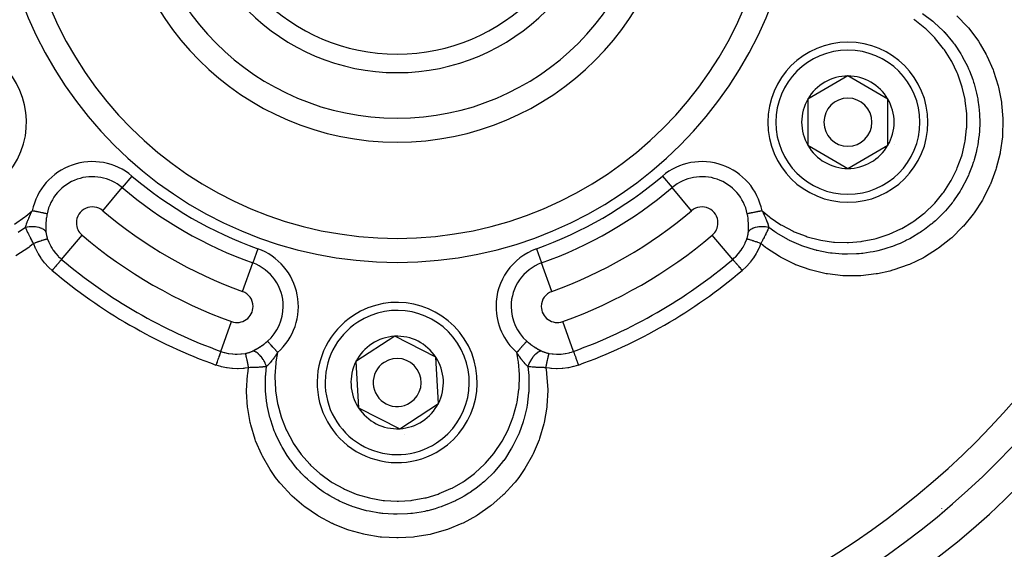
# Model space of a CAD drawing. Units: millimetres. Extents: x -312 to 522, y -345 to 345.
# Drawn here: x 418 to 480, y -10 to 23 of the extents above; entities that cross this region are included whole.
import ezdxf

# ---------------------------------------------------------------- set-up
doc = ezdxf.new("R2010")
doc.units = ezdxf.units.MM
doc.linetypes.add('DASHED', pattern=[9.652, 8.128, -1.524])
doc.layers.add('nevidi', color=4, linetype='DASHED')

msp = doc.modelspace()

# ---------------------------------------------------------------- linework, layer by layer
at = {"color": 2}
for p, q in [((469.882, 19.637), (467.382, 18.193)), ((472.382, 18.193), (469.882, 19.637)), ((467.382, 18.193), (467.382, 15.307)), ((472.382, 16.75), (472.382, 18.193)), ((472.382, 15.307), (472.382, 16.75)), ((467.382, 15.307), (469.882, 13.863)), ((469.882, 13.863), (472.382, 15.307)), ((441.58, 3.383), (439.162, 1.806)), ((444.155, 2.076), (441.58, 3.383)), ((444.31, -0.806), (444.155, 2.076)), ((439.162, 1.806), (439.318, -1.076)), ((439.318, -1.076), (441.892, -2.383)), ((443.101, -1.594), (444.31, -0.806)), ((441.892, -2.383), (443.101, -1.594)), ((435.539, -3.836), (435.537, -3.836)), ((435.539, -3.836), (435.537, -3.836))]:
    msp.add_line(p, q, dxfattribs=at)
for centre, radius, start, end in [((441.736, 33), 55, 180, 0), ((441.736, 33), 53, 180, 0), ((441.736, 33), 23.5, 180, 0), ((441.736, 33), 17.5, 180, 360), ((441.736, 33), 13.155, 180, 0), ((441.736, 33), 12, 180, 360), ((441.736, 33), 80, 187.72979, 352.27021), ((469.882, 16.75), 5, 0, 180), ((413.59, 16.75), 5, 248.56461, 68.38979), ((469.882, 16.75), 2.887, 90, 150), ((469.882, 16.75), 2.887, 30, 90), ((469.882, 16.75), 2.887, 150, 210), ((469.882, 16.75), 1.5, 0, 180), ((469.882, 16.75), 2.887, 0, 30), ((469.882, 16.75), 2.775, 25.60284, 25.68635), ((469.882, 16.75), 5, 180, 360), ((469.882, 16.75), 1.5, 180, 0), ((469.882, 16.75), 2.887, 330, 0), ((469.882, 16.75), 3, 346.45776, 346.51656), ((469.882, 16.75), 2.887, 210, 270), ((469.882, 16.75), 2.887, 270, 330), ((469.882, 16.75), 3.25, 334.52135, 334.59877), ((441.736, 0.5), 5, 303.09296, 123.09296), ((441.736, 0.5), 5, 123.09296, 303.09296), ((441.736, 0.5), 2.887, 93.09296, 153.09296), ((441.736, 0.5), 2.887, 33.09296, 93.09296), ((441.736, 0.5), 1.5, 303.09296, 123.09296), ((441.736, 0.5), 2.775, 39.2769, 39.30182), ((441.736, 0.5), 2.887, 333.09296, 33.09296), ((441.736, 0.5), 2.887, 153.09296, 213.09296), ((441.736, 0.5), 1.5, 123.09296, 303.09296), ((441.736, 0.5), 2.887, 213.09296, 273.09296), ((441.736, 0.5), 2.887, 303.09296, 333.09296), ((441.736, 0.5), 2.887, 273.09296, 303.09296), ((441.736, 0.5), 3, 289.55072, 289.60952), ((441.736, 0.5), 3.25, 277.84784, 277.87186)]:
    msp.add_arc(centre, radius, start, end, dxfattribs=at)
at = {"layer": 'nevidi', "color": 7, "linetype": 'Continuous'}
for p, q in [((425.171, 13.388), (424.563, 12.668)), ((458.301, 13.388), (458.909, 12.668)), ((423.346, 11.227), (424.563, 12.668)), ((460.126, 11.227), (458.909, 12.668)), ((420.779, 8.187), (422.056, 9.699)), ((462.693, 8.187), (461.416, 9.699)), ((476.427, 9.42), (476.426, 9.419)), ((433.034, 8.848), (432.714, 7.961)), ((450.438, 8.848), (450.758, 7.961)), ((432.075, 6.187), (432.714, 7.961)), ((451.397, 6.187), (450.758, 7.961)), ((430.726, 2.444), (431.397, 4.306)), ((452.746, 2.444), (452.075, 4.306)), ((475.736, -7.376), (475.736, -7.378)), ((475.736, -7.614), (475.736, -7.616)), ((474.76, -8.423), (474.76, -8.425)), ((473.629, -9.256), (473.63, -9.254))]:
    msp.add_line(p, q, dxfattribs=at)
for points in [[(476.691, 23.399), (477.357, 22.699), (477.409, 22.638), (477.99, 21.865), (478.034, 21.8), (478.148, 21.622), (478.52, 20.971), (478.556, 20.901), (478.949, 20.016), (478.977, 19.942), (479.267, 19.022), (479.286, 18.945), (479.471, 18.002), (479.482, 17.924), (479.561, 16.99), (479.562, 16.96), (479.564, 16.88), (479.537, 15.916), (479.53, 15.838), (479.399, 14.887), (479.383, 14.809), (479.147, 13.871), (479.123, 13.796), (478.786, 12.891), (478.775, 12.865), (478.755, 12.819), (478.324, 11.961), (478.284, 11.893), (477.759, 11.082), (477.712, 11.018), (477.102, 10.269), (477.049, 10.211), (476.366, 9.538), (476.365, 9.537), (476.306, 9.485), (475.548, 8.887), (475.483, 8.841), (474.665, 8.33), (474.595, 8.292), (473.73, 7.876), (473.657, 7.846), (472.747, 7.527), (472.671, 7.505), (472.496, 7.457), (471.728, 7.288), (471.65, 7.275), (470.696, 7.166), (470.617, 7.162), (469.654, 7.161), (469.575, 7.166), (468.613, 7.276), (468.535, 7.289), (467.6, 7.507), (467.524, 7.53), (466.627, 7.853), (466.618, 7.856), (466.545, 7.888), (465.678, 8.321), (465.61, 8.36), (464.81, 8.889), (464.746, 8.937), (464.443, 9.178)], [(474.539, 23.539), (475.181, 23.057), (475.183, 23.055), (475.244, 23.004), (475.275, 22.978), (475.839, 22.444), (475.869, 22.413), (475.925, 22.354), (475.932, 22.345), (476.424, 21.764), (476.484, 21.684), (476.516, 21.642), (476.532, 21.619), (476.928, 21.027), (477.008, 20.892), (477.012, 20.886), (477.049, 20.82), (477.345, 20.246), (477.418, 20.086), (477.437, 20.043), (477.469, 19.967), (477.677, 19.422), (477.735, 19.243), (477.767, 19.14), (477.791, 19.06), (477.916, 18.571), (477.957, 18.38), (477.989, 18.21), (478.003, 18.129), (478.062, 17.704), (478.083, 17.501), (478.101, 17.26), (478.105, 17.177), (478.115, 16.823), (478.114, 16.611), (478.101, 16.294), (478.096, 16.211), (478.074, 15.944), (478.049, 15.73), (477.99, 15.34), (477.975, 15.258), (477.94, 15.08), (477.892, 14.865), (477.769, 14.405), (477.745, 14.326), (477.714, 14.23), (477.643, 14.017), (477.438, 13.496), (477.405, 13.419), (477.401, 13.41), (477.307, 13.207), (477.007, 12.637), (477.004, 12.633), (476.966, 12.566), (476.889, 12.439), (476.525, 11.897), (476.478, 11.834), (476.429, 11.767), (476.389, 11.716), (475.971, 11.216), (475.856, 11.092), (475.82, 11.054), (475.799, 11.032), (475.351, 10.6), (475.187, 10.458), (475.158, 10.433), (475.093, 10.38), (474.665, 10.051), (474.488, 9.928), (474.387, 9.86), (474.318, 9.815), (473.923, 9.576), (473.742, 9.477), (473.551, 9.378), (473.476, 9.341), (473.138, 9.186), (472.954, 9.108), (472.672, 9), (472.595, 8.972), (472.312, 8.879), (472.126, 8.823), (471.755, 8.726), (471.675, 8.708), (471.453, 8.661), (471.274, 8.628), (470.809, 8.561), (470.726, 8.552), (470.58, 8.538), (470.41, 8.525), (469.859, 8.508), (469.777, 8.508), (469.693, 8.51), (469.532, 8.515), (468.911, 8.565), (468.83, 8.575), (468.801, 8.579), (468.656, 8.6), (467.973, 8.733), (467.926, 8.745), (467.894, 8.753), (467.799, 8.777), (467.072, 9.007), (467.067, 9.008), (466.996, 9.035), (466.958, 9.049), (466.236, 9.369), (466.21, 9.382), (466.149, 9.413), (466.139, 9.419), (465.452, 9.82), (465.396, 9.857), (465.388, 9.862)], [(464.524, 11.219), (464.98, 10.841), (465.039, 10.796), (465.696, 10.352), (465.761, 10.313), (466.468, 9.943), (466.536, 9.912), (467.275, 9.625), (467.347, 9.602), (468.113, 9.4), (468.187, 9.385), (468.977, 9.27), (469.052, 9.263), (469.844, 9.238), (469.919, 9.24), (470.709, 9.305), (470.783, 9.316), (471.567, 9.471), (471.64, 9.49), (472.395, 9.732), (472.465, 9.759), (473.187, 10.084), (473.254, 10.119), (473.94, 10.528), (474.002, 10.57), (474.632, 11.052), (474.689, 11.1), (475.26, 11.65), (475.311, 11.705), (475.82, 12.321), (475.865, 12.382), (476.296, 13.047), (476.333, 13.112), (476.687, 13.822), (476.716, 13.891), (476.988, 14.643), (477.009, 14.714), (477.192, 15.485), (477.205, 15.559), (477.299, 16.347), (477.304, 16.421), (477.307, 17.221), (477.303, 17.296), (477.216, 18.083), (477.204, 18.157), (477.028, 18.931), (477.007, 19.004), (476.742, 19.757), (476.713, 19.826), (476.368, 20.539), (476.331, 20.605), (475.906, 21.275), (475.863, 21.336), (475.362, 21.958), (475.311, 22.014), (474.748, 22.571), (474.692, 22.62), (474.068, 23.112), (474.006, 23.155)], [(417.842, 10.392), (418.493, 10.841), (418.552, 10.887), (418.948, 11.219)], [(418.528, 10.181), (418.535, 10.21), (418.552, 10.269), (418.553, 10.273), (418.556, 10.285), (418.562, 10.305), (418.587, 10.384), (418.588, 10.389), (418.594, 10.406), (418.594, 10.407), (418.628, 10.503), (418.632, 10.514), (418.632, 10.515), (418.638, 10.532), (418.669, 10.612), (418.675, 10.628), (418.676, 10.63), (418.682, 10.645), (418.689, 10.663), (418.724, 10.747), (418.732, 10.767), (418.737, 10.779), (418.746, 10.799), (418.778, 10.871), (418.797, 10.912), (418.8, 10.919), (418.809, 10.938), (418.838, 11), (418.868, 11.062), (418.871, 11.067), (418.878, 11.083), (418.905, 11.135), (418.943, 11.21), (418.948, 11.219)], [(419.872, 11.033), (419.858, 11.035), (419.845, 11.038), (419.842, 11.039), (419.804, 11.046), (419.803, 11.046), (419.799, 11.047), (419.752, 11.057), (419.748, 11.058), (419.737, 11.06), (419.694, 11.068), (419.689, 11.069), (419.656, 11.076), (419.629, 11.081), (419.624, 11.083), (419.564, 11.095), (419.558, 11.096), (419.552, 11.097), (419.481, 11.111), (419.474, 11.113), (419.462, 11.115), (419.399, 11.128), (419.392, 11.129), (419.351, 11.137), (419.313, 11.145), (419.306, 11.147), (419.234, 11.161), (419.223, 11.163), (419.216, 11.165), (419.131, 11.182), (419.123, 11.183), (419.112, 11.186), (419.037, 11.201), (419.029, 11.202), (418.988, 11.211), (418.948, 11.219)], [(464.524, 11.219), (464.503, 11.214), (464.451, 11.204), (464.443, 11.202), (464.378, 11.189), (464.357, 11.185), (464.349, 11.183), (464.264, 11.166), (464.256, 11.165), (464.256, 11.164), (464.174, 11.148), (464.167, 11.147), (464.138, 11.141), (464.087, 11.131), (464.08, 11.129), (464.026, 11.118), (464.005, 11.114), (463.998, 11.113), (463.927, 11.098), (463.923, 11.097), (463.92, 11.097), (463.854, 11.084), (463.848, 11.083), (463.829, 11.079), (463.788, 11.07), (463.783, 11.069), (463.747, 11.062), (463.729, 11.059), (463.725, 11.058), (463.678, 11.048), (463.677, 11.048), (463.674, 11.047), (463.634, 11.039), (463.63, 11.039), (463.621, 11.037), (463.6, 11.033)], [(464.524, 11.219), (464.55, 11.17), (464.584, 11.103), (464.594, 11.082), (464.601, 11.067), (464.648, 10.972), (464.654, 10.958), (464.664, 10.937), (464.676, 10.912), (464.719, 10.816), (464.727, 10.797), (464.728, 10.794), (464.74, 10.767), (464.777, 10.679), (464.784, 10.66), (464.795, 10.633), (464.796, 10.63), (464.804, 10.612), (464.829, 10.546), (464.835, 10.528), (464.845, 10.502), (464.85, 10.487), (464.874, 10.42), (464.879, 10.403), (464.886, 10.383), (464.895, 10.355), (464.911, 10.3), (464.916, 10.284), (464.919, 10.273), (464.929, 10.236), (464.943, 10.187), (464.944, 10.181)], [(419.8, 10.463), (419.8, 10.459), (419.794, 10.337), (419.794, 10.334), (419.794, 10.314), (419.792, 10.191), (419.793, 10.171), (419.795, 10.052), (419.796, 10.033), (419.8, 9.954), (419.803, 9.918), (419.803, 9.91)], [(419.872, 11.033), (419.857, 10.952), (419.851, 10.919), (419.848, 10.898), (419.829, 10.772), (419.826, 10.751), (419.812, 10.625), (419.81, 10.605), (419.809, 10.583), (419.801, 10.479), (419.8, 10.463)], [(463.672, 10.463), (463.664, 10.582), (463.664, 10.583), (463.662, 10.603), (463.649, 10.73), (463.646, 10.75), (463.628, 10.877), (463.625, 10.898), (463.615, 10.952), (463.602, 11.025), (463.6, 11.033)], [(463.669, 9.91), (463.672, 9.954), (463.675, 10.012), (463.676, 10.031), (463.679, 10.149), (463.679, 10.168), (463.679, 10.29), (463.678, 10.31), (463.678, 10.337), (463.674, 10.435), (463.673, 10.455), (463.672, 10.463)], [(418.528, 10.181), (418.078, 9.858)], [(419.803, 9.91), (419.772, 9.952), (419.767, 9.959), (419.763, 9.963), (419.718, 10.006), (419.711, 10.012), (419.706, 10.016), (419.65, 10.055), (419.641, 10.061), (419.635, 10.064), (419.569, 10.099), (419.559, 10.104), (419.552, 10.107), (419.477, 10.138), (419.465, 10.142), (419.457, 10.144), (419.374, 10.169), (419.362, 10.173), (419.353, 10.175), (419.264, 10.194), (419.25, 10.196), (419.241, 10.198), (419.146, 10.211), (419.132, 10.213), (419.122, 10.214), (419.023, 10.221), (419.009, 10.221), (418.999, 10.222), (418.898, 10.222), (418.883, 10.222), (418.873, 10.222), (418.772, 10.216), (418.757, 10.215), (418.747, 10.214), (418.647, 10.202), (418.633, 10.2), (418.623, 10.198), (418.528, 10.181)], [(419.029, 9.178), (419.003, 9.225), (418.987, 9.254), (418.98, 9.268), (418.951, 9.319), (418.932, 9.354), (418.925, 9.368), (418.917, 9.383), (418.879, 9.453), (418.872, 9.467), (418.87, 9.472), (418.833, 9.541), (418.828, 9.551), (418.821, 9.564), (418.791, 9.622), (418.779, 9.647), (418.772, 9.66), (418.754, 9.697), (418.732, 9.741), (418.725, 9.754), (418.717, 9.771), (418.687, 9.833), (418.68, 9.846), (418.678, 9.851), (418.648, 9.915), (418.644, 9.924), (418.638, 9.936), (418.608, 10.001), (418.603, 10.011), (418.597, 10.023), (418.583, 10.055), (418.565, 10.096), (418.56, 10.108), (418.543, 10.146), (418.529, 10.179), (418.528, 10.181)], [(419.803, 9.91), (419.806, 9.88), (419.806, 9.874), (419.81, 9.839), (419.811, 9.834), (419.816, 9.798), (419.816, 9.792), (419.82, 9.768), (419.822, 9.756), (419.823, 9.75), (419.83, 9.714), (419.832, 9.708), (419.839, 9.671), (419.841, 9.665), (419.85, 9.628), (419.851, 9.622), (419.861, 9.585), (419.863, 9.579), (419.865, 9.573), (419.874, 9.542), (419.875, 9.536), (419.887, 9.499), (419.889, 9.493), (419.902, 9.455), (419.902, 9.455)], [(463.57, 9.455), (463.581, 9.487), (463.583, 9.493), (463.595, 9.531), (463.597, 9.537), (463.607, 9.572), (463.608, 9.574), (463.61, 9.58), (463.62, 9.618), (463.621, 9.624), (463.63, 9.661), (463.632, 9.667), (463.64, 9.703), (463.641, 9.709), (463.648, 9.745), (463.649, 9.751), (463.652, 9.768), (463.655, 9.787), (463.656, 9.793), (463.661, 9.828), (463.661, 9.834), (463.665, 9.869), (463.666, 9.874), (463.669, 9.909), (463.669, 9.91)], [(464.944, 10.181), (464.854, 10.197), (464.839, 10.2), (464.829, 10.201), (464.73, 10.213), (464.715, 10.215), (464.704, 10.216), (464.604, 10.221), (464.589, 10.222), (464.578, 10.222), (464.478, 10.222), (464.463, 10.221), (464.453, 10.221), (464.355, 10.214), (464.341, 10.213), (464.33, 10.212), (464.236, 10.199), (464.222, 10.196), (464.212, 10.195), (464.123, 10.176), (464.11, 10.173), (464.101, 10.17), (464.019, 10.146), (464.007, 10.142), (463.998, 10.139), (463.924, 10.109), (463.913, 10.104), (463.906, 10.101), (463.84, 10.066), (463.831, 10.061), (463.824, 10.057), (463.769, 10.018), (463.761, 10.012), (463.756, 10.008), (463.711, 9.965), (463.705, 9.959), (463.701, 9.954), (463.669, 9.91)], [(464.944, 10.181), (464.918, 10.12), (464.913, 10.108), (464.91, 10.103), (464.889, 10.055), (464.88, 10.036), (464.875, 10.024), (464.851, 9.972), (464.841, 9.949), (464.835, 9.937), (464.825, 9.915), (464.799, 9.861), (464.793, 9.848), (464.787, 9.836), (464.755, 9.771), (464.755, 9.77), (464.748, 9.757), (464.718, 9.696), (464.708, 9.677), (464.702, 9.663), (464.681, 9.622), (464.66, 9.581), (464.653, 9.567), (464.645, 9.553), (464.609, 9.483), (464.602, 9.472), (464.601, 9.469), (464.568, 9.407), (464.556, 9.384), (464.548, 9.37), (464.521, 9.319), (464.501, 9.283), (464.493, 9.268), (464.488, 9.26), (464.444, 9.181), (464.443, 9.178)], [(465.388, 9.862), (465.33, 9.901), (464.944, 10.181)], [(419.902, 9.455), (419.884, 9.451), (419.881, 9.451), (419.881, 9.451), (419.879, 9.45), (419.853, 9.445), (419.849, 9.443), (419.843, 9.442), (419.84, 9.441), (419.813, 9.434), (419.807, 9.432), (419.79, 9.428), (419.787, 9.427), (419.763, 9.42), (419.756, 9.418), (419.726, 9.409), (419.721, 9.408), (419.704, 9.403), (419.697, 9.4), (419.649, 9.386), (419.644, 9.384), (419.638, 9.382), (419.629, 9.379), (419.564, 9.359), (419.562, 9.358), (419.557, 9.356), (419.554, 9.356), (419.483, 9.333), (419.473, 9.329), (419.467, 9.327), (419.46, 9.325), (419.397, 9.304), (419.386, 9.301), (419.363, 9.293), (419.356, 9.291), (419.306, 9.274), (419.295, 9.27), (419.253, 9.256), (419.246, 9.253), (419.212, 9.242), (419.2, 9.238), (419.14, 9.217), (419.132, 9.214), (419.114, 9.208), (419.103, 9.204), (419.029, 9.178)], [(419.902, 9.455), (419.981, 9.255), (419.994, 9.226), (420.002, 9.21), (420.099, 9.018), (420.114, 8.99), (420.187, 8.868), (420.238, 8.789), (420.256, 8.764), (420.397, 8.575), (420.415, 8.554), (420.418, 8.551), (420.575, 8.377), (420.597, 8.355), (420.682, 8.273), (420.768, 8.196), (420.779, 8.187)], [(462.693, 8.187), (462.79, 8.273), (462.853, 8.333), (462.875, 8.355), (463.033, 8.525), (463.053, 8.549), (463.057, 8.554), (463.195, 8.733), (463.213, 8.759), (463.286, 8.868), (463.339, 8.957), (463.355, 8.984), (463.463, 9.194), (463.47, 9.21), (463.476, 9.223), (463.565, 9.441), (463.57, 9.455)], [(464.443, 9.178), (464.358, 9.208), (464.348, 9.212), (464.346, 9.212), (464.34, 9.214), (464.261, 9.242), (464.249, 9.245), (464.233, 9.251), (464.226, 9.253), (464.166, 9.274), (464.155, 9.277), (464.123, 9.288), (464.116, 9.291), (464.075, 9.304), (464.065, 9.308), (464.019, 9.323), (464.012, 9.325), (463.989, 9.333), (463.979, 9.336), (463.922, 9.354), (463.915, 9.356), (463.908, 9.359), (463.899, 9.362), (463.835, 9.382), (463.833, 9.382), (463.828, 9.384), (463.826, 9.385), (463.768, 9.403), (463.76, 9.405), (463.756, 9.406), (463.751, 9.408), (463.709, 9.42), (463.703, 9.422), (463.689, 9.426), (463.686, 9.427), (463.659, 9.434), (463.654, 9.435), (463.636, 9.44), (463.633, 9.441), (463.619, 9.445), (463.615, 9.446), (463.595, 9.45), (463.593, 9.45), (463.588, 9.451), (463.585, 9.452), (463.57, 9.455)], [(419.029, 9.178), (418.79, 8.986), (418.726, 8.937), (417.927, 8.399)], [(420.193, 7.494), (419.981, 7.686), (419.951, 7.716), (419.741, 7.944), (419.713, 7.977), (419.523, 8.224), (419.498, 8.26), (419.331, 8.523), (419.31, 8.561), (419.168, 8.837), (419.151, 8.875), (419.036, 9.161), (419.029, 9.178)], [(464.443, 9.178), (464.336, 8.908), (464.319, 8.87), (464.178, 8.589), (464.158, 8.553), (463.993, 8.287), (463.97, 8.253), (463.784, 8.006), (463.757, 7.974), (463.551, 7.745), (463.521, 7.716), (463.294, 7.506), (463.279, 7.494)], [(420.779, 8.187), (420.779, 8.187), (420.765, 8.171), (420.763, 8.169), (420.761, 8.166), (420.739, 8.14), (420.737, 8.138), (420.734, 8.134), (420.705, 8.1), (420.702, 8.097), (420.697, 8.091), (420.661, 8.048), (420.658, 8.045), (420.652, 8.037), (420.61, 7.988), (420.607, 7.983), (420.598, 7.973), (420.551, 7.918), (420.548, 7.913), (420.537, 7.901), (420.486, 7.841), (420.482, 7.836), (420.47, 7.821), (420.416, 7.757), (420.411, 7.752), (420.397, 7.735), (420.341, 7.669), (420.336, 7.663), (420.32, 7.645), (420.263, 7.577), (420.258, 7.571), (420.241, 7.55), (420.193, 7.494)], [(462.693, 8.187), (462.697, 8.182), (462.706, 8.172), (462.707, 8.171), (462.718, 8.159), (462.731, 8.143), (462.733, 8.141), (462.747, 8.123), (462.765, 8.103), (462.767, 8.1), (462.787, 8.077), (462.807, 8.052), (462.811, 8.049), (462.834, 8.02), (462.858, 7.992), (462.862, 7.988), (462.89, 7.954), (462.917, 7.923), (462.921, 7.918), (462.953, 7.879), (462.981, 7.846), (462.986, 7.841), (463.022, 7.798), (463.052, 7.763), (463.056, 7.758), (463.096, 7.71), (463.126, 7.675), (463.131, 7.669), (463.174, 7.618), (463.204, 7.583), (463.209, 7.577), (463.254, 7.523), (463.279, 7.494)], [(432.706, 2.46), (432.749, 2.481), (432.798, 2.506), (432.814, 2.515), (432.918, 2.571), (432.935, 2.581), (433.04, 2.642), (433.057, 2.652), (433.084, 2.669), (433.163, 2.719), (433.18, 2.73), (433.285, 2.801), (433.302, 2.813), (433.397, 2.882), (433.405, 2.888), (433.422, 2.9), (433.512, 2.971), (433.523, 2.98), (433.539, 2.993), (433.638, 3.076), (433.644, 3.081)], [(434.267, 2.374), (434.24, 2.404), (434.217, 2.43), (434.212, 2.436), (434.156, 2.5), (434.154, 2.502), (434.149, 2.508), (434.092, 2.573), (434.086, 2.579), (434.074, 2.593), (434.031, 2.642), (434.026, 2.648), (433.995, 2.683), (433.972, 2.709), (433.967, 2.714), (433.921, 2.767), (433.916, 2.772), (433.912, 2.777), (433.864, 2.831), (433.86, 2.836), (433.852, 2.845), (433.815, 2.887), (433.811, 2.891), (433.789, 2.916), (433.771, 2.937), (433.767, 2.941), (433.735, 2.978), (433.731, 2.983), (433.728, 2.986), (433.696, 3.022), (433.693, 3.025), (433.689, 3.03), (433.666, 3.056), (433.664, 3.058), (433.653, 3.071), (433.644, 3.081)], [(449.828, 3.081), (449.819, 3.071), (449.81, 3.061), (449.808, 3.058), (449.783, 3.03), (449.782, 3.028), (449.779, 3.025), (449.748, 2.99), (449.745, 2.986), (449.737, 2.978), (449.709, 2.945), (449.705, 2.941), (449.683, 2.916), (449.665, 2.896), (449.661, 2.891), (449.621, 2.845), (449.617, 2.841), (449.613, 2.836), (449.565, 2.782), (449.56, 2.777), (449.552, 2.767), (449.51, 2.72), (449.505, 2.714), (449.477, 2.683), (449.452, 2.654), (449.446, 2.648), (449.398, 2.593), (449.391, 2.585), (449.386, 2.579), (449.329, 2.514), (449.324, 2.508), (449.316, 2.5), (449.266, 2.443), (449.26, 2.436), (449.232, 2.404), (449.205, 2.374)], [(449.828, 3.081), (449.917, 3.006), (449.933, 2.993), (450.033, 2.913), (450.05, 2.901), (450.075, 2.882), (450.152, 2.826), (450.169, 2.814), (450.19, 2.799), (450.273, 2.743), (450.29, 2.732), (450.388, 2.669), (450.395, 2.665), (450.412, 2.654), (450.518, 2.591), (450.535, 2.582), (450.64, 2.524), (450.657, 2.515), (450.723, 2.481), (450.76, 2.463), (450.766, 2.46)], [(432.262, 2.319), (432.296, 2.325), (432.302, 2.327), (432.34, 2.335), (432.347, 2.336), (432.385, 2.346), (432.386, 2.346), (432.391, 2.347), (432.428, 2.357), (432.434, 2.359), (432.471, 2.369), (432.477, 2.371), (432.512, 2.383), (432.518, 2.385), (432.553, 2.397), (432.558, 2.399), (432.592, 2.411), (432.598, 2.413), (432.631, 2.427), (432.633, 2.428), (432.636, 2.429), (432.668, 2.443), (432.674, 2.445), (432.705, 2.46), (432.706, 2.46)], [(433.578, 1.492), (433.547, 1.578), (433.542, 1.592), (433.538, 1.602), (433.499, 1.694), (433.493, 1.707), (433.488, 1.717), (433.443, 1.807), (433.436, 1.82), (433.431, 1.829), (433.381, 1.916), (433.373, 1.928), (433.367, 1.937), (433.312, 2.019), (433.304, 2.03), (433.298, 2.039), (433.239, 2.114), (433.231, 2.125), (433.224, 2.132), (433.163, 2.2), (433.154, 2.21), (433.148, 2.216), (433.085, 2.275), (433.076, 2.284), (433.069, 2.29), (433.006, 2.339), (432.996, 2.346), (432.99, 2.351), (432.927, 2.391), (432.918, 2.396), (432.911, 2.399), (432.85, 2.428), (432.84, 2.432), (432.834, 2.434), (432.775, 2.452), (432.766, 2.453), (432.76, 2.455), (432.706, 2.46)], [(450.766, 2.46), (450.714, 2.455), (450.706, 2.453), (450.7, 2.452), (450.641, 2.435), (450.632, 2.432), (450.625, 2.429), (450.564, 2.401), (450.555, 2.396), (450.548, 2.392), (450.485, 2.353), (450.476, 2.346), (450.469, 2.341), (450.406, 2.292), (450.396, 2.284), (450.39, 2.278), (450.327, 2.219), (450.318, 2.21), (450.311, 2.203), (450.25, 2.135), (450.241, 2.125), (450.235, 2.117), (450.177, 2.042), (450.168, 2.03), (450.162, 2.022), (450.107, 1.941), (450.099, 1.928), (450.094, 1.919), (450.043, 1.833), (450.036, 1.82), (450.031, 1.81), (449.986, 1.721), (449.979, 1.707), (449.975, 1.697), (449.935, 1.605), (449.93, 1.592), (449.926, 1.582), (449.894, 1.492)], [(450.766, 2.46), (450.793, 2.448), (450.799, 2.445), (450.831, 2.431), (450.836, 2.429), (450.869, 2.415), (450.875, 2.413), (450.898, 2.404), (450.909, 2.4), (450.915, 2.398), (450.949, 2.386), (450.955, 2.384), (450.991, 2.373), (450.997, 2.371), (451.033, 2.36), (451.039, 2.358), (451.076, 2.348), (451.082, 2.347), (451.086, 2.346), (451.12, 2.338), (451.126, 2.336), (451.164, 2.328), (451.17, 2.327), (451.209, 2.319), (451.21, 2.319)], [(430.726, 2.444), (430.726, 2.444), (430.72, 2.426), (430.719, 2.424), (430.717, 2.419), (430.707, 2.39), (430.706, 2.387), (430.703, 2.379), (430.689, 2.34), (430.687, 2.336), (430.684, 2.326), (430.666, 2.278), (430.665, 2.273), (430.66, 2.259), (430.64, 2.204), (430.638, 2.198), (430.631, 2.181), (430.609, 2.119), (430.607, 2.113), (430.599, 2.092), (430.575, 2.024), (430.573, 2.018), (430.564, 1.994), (430.538, 1.922), (430.536, 1.915), (430.526, 1.888), (430.499, 1.813), (430.496, 1.806), (430.485, 1.776), (430.458, 1.7), (430.455, 1.692), (430.444, 1.66), (430.418, 1.59)], [(430.726, 2.444), (430.849, 2.403), (430.932, 2.379), (430.962, 2.37), (431.188, 2.319), (431.219, 2.314), (431.227, 2.312), (431.449, 2.283), (431.48, 2.28), (431.614, 2.272), (431.714, 2.27), (431.746, 2.27), (431.982, 2.281), (432.003, 2.283), (432.013, 2.284), (432.246, 2.316), (432.262, 2.319)], [(432.459, 1.425), (432.443, 1.513), (432.44, 1.524), (432.44, 1.525), (432.439, 1.531), (432.423, 1.614), (432.421, 1.626), (432.417, 1.643), (432.416, 1.65), (432.404, 1.712), (432.401, 1.723), (432.394, 1.757), (432.393, 1.764), (432.385, 1.806), (432.382, 1.817), (432.372, 1.865), (432.371, 1.871), (432.366, 1.895), (432.364, 1.905), (432.351, 1.965), (432.35, 1.97), (432.348, 1.977), (432.346, 1.987), (432.332, 2.053), (432.331, 2.055), (432.33, 2.06), (432.33, 2.062), (432.316, 2.121), (432.314, 2.129), (432.313, 2.134), (432.312, 2.138), (432.302, 2.181), (432.3, 2.187), (432.297, 2.201), (432.296, 2.205), (432.289, 2.231), (432.288, 2.236), (432.282, 2.255), (432.282, 2.258), (432.278, 2.271), (432.277, 2.275), (432.271, 2.295), (432.27, 2.297), (432.269, 2.301), (432.268, 2.304), (432.262, 2.319)], [(434.267, 2.374), (434.237, 2.328), (434.196, 2.265), (434.184, 2.246), (434.175, 2.232), (434.115, 2.144), (434.106, 2.131), (434.093, 2.113), (434.077, 2.09), (434.016, 2.005), (434.003, 1.988), (434.001, 1.985), (433.984, 1.961), (433.926, 1.886), (433.913, 1.87), (433.895, 1.847), (433.894, 1.845), (433.881, 1.829), (433.837, 1.774), (433.825, 1.76), (433.807, 1.739), (433.796, 1.726), (433.75, 1.672), (433.738, 1.659), (433.724, 1.644), (433.704, 1.622), (433.665, 1.58), (433.653, 1.567), (433.646, 1.56), (433.619, 1.532), (433.582, 1.496), (433.578, 1.492)], [(434.267, 2.374), (434.167, 1.791), (434.158, 1.717), (434.102, 0.926), (434.101, 0.851), (434.134, 0.053), (434.141, -0.022), (434.262, -0.805), (434.278, -0.878), (434.486, -1.643), (434.51, -1.714), (434.806, -2.456), (434.837, -2.525), (435.212, -3.223), (435.251, -3.287), (435.702, -3.938), (435.749, -3.998), (436.275, -4.599), (436.328, -4.652), (436.915, -5.185), (436.973, -5.232), (437.616, -5.695), (437.68, -5.736), (438.377, -6.125), (438.445, -6.158), (439.176, -6.463), (439.247, -6.488), (440.009, -6.708), (440.082, -6.725), (440.87, -6.857), (440.945, -6.865), (441.736, -6.907), (441.811, -6.906), (442.603, -6.857), (442.678, -6.848), (443.464, -6.708), (443.537, -6.69), (444.296, -6.463), (444.366, -6.438), (445.095, -6.125), (445.162, -6.092), (445.857, -5.695), (445.919, -5.654), (446.558, -5.185), (446.616, -5.137), (447.198, -4.598), (447.25, -4.544), (447.771, -3.938), (447.816, -3.878), (448.261, -3.222), (448.299, -3.158), (448.667, -2.455), (448.698, -2.386), (448.986, -1.641), (449.01, -1.57), (449.21, -0.804), (449.225, -0.731), (449.339, 0.056), (449.345, 0.131), (449.37, 0.929), (449.368, 1.003), (449.305, 1.792), (449.295, 1.865), (449.205, 2.374)], [(449.894, 1.492), (449.873, 1.512), (449.83, 1.556), (449.826, 1.56), (449.818, 1.568), (449.804, 1.583), (449.748, 1.644), (449.745, 1.647), (449.733, 1.661), (449.731, 1.662), (449.665, 1.739), (449.658, 1.748), (449.657, 1.749), (449.646, 1.762), (449.591, 1.829), (449.58, 1.843), (449.579, 1.844), (449.57, 1.856), (449.557, 1.872), (449.502, 1.944), (449.489, 1.961), (449.481, 1.972), (449.468, 1.989), (449.421, 2.053), (449.395, 2.09), (449.391, 2.095), (449.379, 2.113), (449.339, 2.17), (449.301, 2.227), (449.298, 2.232), (449.288, 2.246), (449.256, 2.295), (449.21, 2.366), (449.205, 2.374)], [(451.21, 2.319), (451.204, 2.301), (451.203, 2.298), (451.203, 2.298), (451.202, 2.297), (451.194, 2.271), (451.193, 2.267), (451.191, 2.26), (451.19, 2.258), (451.183, 2.231), (451.182, 2.225), (451.177, 2.208), (451.176, 2.205), (451.17, 2.181), (451.169, 2.174), (451.161, 2.143), (451.16, 2.138), (451.156, 2.121), (451.154, 2.114), (451.143, 2.065), (451.142, 2.06), (451.141, 2.053), (451.139, 2.045), (451.124, 1.977), (451.124, 1.976), (451.122, 1.971), (451.122, 1.968), (451.106, 1.895), (451.104, 1.884), (451.103, 1.878), (451.101, 1.872), (451.088, 1.806), (451.085, 1.795), (451.081, 1.771), (451.079, 1.765), (451.069, 1.712), (451.066, 1.7), (451.058, 1.658), (451.056, 1.651), (451.049, 1.614), (451.047, 1.602), (451.035, 1.54), (451.033, 1.533), (451.03, 1.513), (451.027, 1.501), (451.013, 1.425)], [(451.21, 2.319), (451.424, 2.287), (451.455, 2.284), (451.47, 2.283), (451.688, 2.27), (451.719, 2.27), (451.858, 2.272), (451.955, 2.277), (451.986, 2.279), (452.22, 2.308), (452.245, 2.312), (452.251, 2.313), (452.48, 2.362), (452.51, 2.37), (452.623, 2.403), (452.733, 2.44), (452.746, 2.444)], [(452.746, 2.444), (452.748, 2.438), (452.753, 2.424), (452.754, 2.422), (452.759, 2.409), (452.767, 2.387), (452.768, 2.384), (452.774, 2.365), (452.785, 2.336), (452.786, 2.332), (452.795, 2.308), (452.807, 2.273), (452.809, 2.269), (452.82, 2.238), (452.834, 2.199), (452.836, 2.193), (452.849, 2.157), (452.865, 2.113), (452.867, 2.107), (452.883, 2.065), (452.899, 2.018), (452.902, 2.012), (452.919, 1.964), (452.936, 1.916), (452.939, 1.909), (452.958, 1.856), (452.976, 1.807), (452.978, 1.8), (452.998, 1.743), (453.016, 1.693), (453.019, 1.686), (453.04, 1.627), (453.054, 1.59)], [(432.459, 1.425), (432.213, 1.387), (432.17, 1.382), (432.129, 1.378), (431.815, 1.359), (431.774, 1.359), (431.462, 1.369), (431.42, 1.372), (431.114, 1.409), (431.073, 1.416), (430.772, 1.481), (430.732, 1.491), (430.436, 1.583), (430.418, 1.59)], [(451.013, 1.425), (451.06, 1.118), (451.07, 1.039), (451.137, 0.072), (451.137, -0.007), (451.088, -0.967), (451.079, -1.046), (450.916, -1.999), (450.898, -2.077), (450.625, -3.002), (450.598, -3.077), (450.222, -3.962), (450.187, -4.032), (449.709, -4.874), (449.666, -4.941), (449.328, -5.424), (449.098, -5.72), (449.048, -5.781), (448.399, -6.489), (448.342, -6.544), (447.613, -7.18), (447.55, -7.229), (446.759, -7.777), (446.691, -7.819), (445.847, -8.276), (445.778, -8.308), (445.775, -8.31), (444.879, -8.674), (444.803, -8.7), (443.869, -8.965), (443.792, -8.982), (442.839, -9.142), (442.76, -9.151), (441.802, -9.205), (441.736, -9.205), (441.723, -9.205), (440.761, -9.156), (440.682, -9.147), (439.727, -8.992), (439.65, -8.975), (438.726, -8.719), (438.651, -8.694), (437.757, -8.337), (437.694, -8.308), (437.685, -8.304), (436.83, -7.849), (436.763, -7.808), (435.971, -7.266), (435.908, -7.218), (435.179, -6.591), (435.122, -6.536), (434.463, -5.827), (434.412, -5.766), (434.144, -5.424), (433.841, -4.994), (433.798, -4.928), (433.317, -4.095), (433.282, -4.024), (432.896, -3.136), (432.868, -3.061), (432.59, -2.143), (432.572, -2.066), (432.556, -1.996), (432.402, -1.121), (432.402, -1.119), (432.392, -1.041), (432.335, -0.073), (432.335, 0.006), (432.393, 0.963), (432.402, 1.043), (432.459, 1.425)], [(433.578, 1.492), (433.512, 1.484), (433.499, 1.483), (433.494, 1.482), (433.442, 1.476), (433.421, 1.474), (433.408, 1.473), (433.351, 1.468), (433.326, 1.465), (433.313, 1.464), (433.288, 1.462), (433.228, 1.457), (433.214, 1.456), (433.201, 1.455), (433.128, 1.45), (433.128, 1.45), (433.113, 1.449), (433.046, 1.445), (433.024, 1.444), (433.009, 1.443), (432.963, 1.441), (432.916, 1.438), (432.901, 1.438), (432.885, 1.437), (432.806, 1.433), (432.793, 1.433), (432.791, 1.433), (432.72, 1.43), (432.693, 1.43), (432.677, 1.429), (432.62, 1.428), (432.579, 1.427), (432.562, 1.426), (432.553, 1.426), (432.462, 1.425), (432.459, 1.425)], [(449.894, 1.492), (449.948, 0.94), (449.953, 0.87), (449.953, 0.86), (449.957, 0.788), (449.953, -0.001), (449.951, -0.043), (449.948, -0.082), (449.944, -0.144), (449.847, -0.936), (449.847, -0.937), (449.833, -1.015), (449.826, -1.055), (449.645, -1.816), (449.634, -1.854), (449.61, -1.932), (449.605, -1.947), (449.348, -2.661), (449.311, -2.75), (449.289, -2.8), (449.278, -2.825), (448.964, -3.461), (448.886, -3.601), (448.884, -3.605), (448.844, -3.672), (448.493, -4.219), (448.39, -4.363), (448.365, -4.396), (448.315, -4.463), (447.947, -4.915), (447.823, -5.054), (447.749, -5.133), (447.691, -5.194), (447.333, -5.545), (447.187, -5.676), (447.053, -5.791), (446.99, -5.843), (446.65, -6.109), (446.484, -6.229), (446.287, -6.363), (446.217, -6.408), (445.917, -6.593), (445.734, -6.697), (445.45, -6.847), (445.376, -6.884), (445.139, -6.995), (444.941, -7.081), (444.569, -7.227), (444.491, -7.255), (444.317, -7.314), (444.105, -7.381), (443.649, -7.503), (443.568, -7.522), (443.464, -7.545), (443.243, -7.589), (442.696, -7.671), (442.614, -7.68), (442.597, -7.682), (442.374, -7.702), (441.736, -7.727), (441.725, -7.727), (441.653, -7.727), (441.501, -7.724), (440.85, -7.679), (440.777, -7.671), (440.695, -7.661), (440.626, -7.652), (439.982, -7.539), (439.823, -7.503), (439.766, -7.489), (439.743, -7.484), (439.14, -7.309), (438.935, -7.238), (438.904, -7.227), (438.824, -7.198), (438.323, -6.99), (438.128, -6.899), (438.022, -6.847), (437.948, -6.809), (437.54, -6.584), (437.363, -6.477), (437.186, -6.363), (437.117, -6.317), (436.81, -6.1), (436.651, -5.979), (436.419, -5.791), (436.357, -5.738), (436.132, -5.539), (435.992, -5.406), (435.724, -5.134), (435.668, -5.074), (435.514, -4.902), (435.396, -4.764), (435.108, -4.397), (435.059, -4.331), (434.971, -4.208), (434.875, -4.067), (434.587, -3.602), (434.547, -3.531), (434.504, -3.455), (434.429, -3.313), (434.162, -2.752), (434.131, -2.677), (434.118, -2.647), (434.064, -2.511), (433.839, -1.855), (433.825, -1.807), (433.816, -1.777), (433.789, -1.681), (433.625, -0.938), (433.624, -0.933), (433.612, -0.858), (433.605, -0.818), (433.521, -0.032), (433.519, -0.004), (433.516, 0.066), (433.515, 0.076), (433.52, 0.873), (433.523, 0.938), (433.524, 0.949)], [(433.524, 0.949), (433.529, 1.018), (433.578, 1.492)], [(451.013, 1.425), (450.959, 1.425), (450.926, 1.426), (450.91, 1.426), (450.852, 1.428), (450.812, 1.429), (450.796, 1.429), (450.779, 1.43), (450.7, 1.432), (450.684, 1.433), (450.679, 1.433), (450.601, 1.436), (450.59, 1.437), (450.575, 1.437), (450.509, 1.441), (450.482, 1.442), (450.467, 1.443), (450.426, 1.445), (450.377, 1.448), (450.362, 1.449), (450.344, 1.45), (450.274, 1.455), (450.26, 1.456), (450.255, 1.457), (450.184, 1.462), (450.174, 1.463), (450.161, 1.464), (450.09, 1.471), (450.078, 1.472), (450.065, 1.473), (450.03, 1.476), (449.986, 1.481), (449.973, 1.483), (449.932, 1.487), (449.896, 1.491), (449.894, 1.492)], [(453.054, 1.59), (452.777, 1.502), (452.741, 1.492), (452.435, 1.423), (452.396, 1.416), (452.083, 1.375), (452.044, 1.371), (451.729, 1.359), (451.689, 1.359), (451.376, 1.374), (451.338, 1.378), (451.259, 1.387), (451.03, 1.422), (451.013, 1.425)]]:
    msp.add_lwpolyline(points, dxfattribs=at)
for centre, radius, start, end in [((441.736, 33), 51.162, 180, 0), ((441.736, 33), 25, 180, 0), ((441.736, 33), 16, 180, 0), ((469.882, 16.75), 4.5, 0, 180), ((469.882, 16.75), 4.5, 180, 0), ((422.701, 10.463), 3.828, 49.81493, 168.61841), ((460.771, 10.463), 3.828, 11.38159, 130.18507), ((422.701, 10.463), 2.886, 49.81493, 168.61841), ((441.736, 33), 25.672, 229.81493, 250.18507), ((441.736, 33), 25.672, 289.81493, 310.18507), ((460.771, 10.463), 2.886, 11.38159, 130.18507), ((441.736, 33), 26.614, 229.81493, 250.18507), ((441.736, 33), 26.614, 289.81493, 310.18507), ((422.701, 10.463), 1, 49.81493, 180), ((441.736, 33), 28.5, 229.81493, 250.18507), ((441.736, 33), 28.5, 289.81493, 310.18507), ((460.771, 10.463), 1, 0, 130.18507), ((422.701, 10.463), 1, 180, 229.81493), ((460.771, 10.463), 1, 310.18507, 360), ((441.736, 33), 30.5, 229.81493, 250.18507), ((441.736, 33), 30.5, 289.81493, 310.18507), ((431.736, 5.247), 3.828, 311.38159, 70.18507), ((451.736, 5.247), 3.828, 109.81493, 180), ((441.736, 33), 32.479, 229.81493, 250.18507), ((441.736, 33), 32.479, 289.81493, 310.18507), ((441.736, 33), 33.387, 229.81493, 250.18507), ((431.736, 5.247), 2.886, 0, 70.18507), ((451.736, 5.247), 2.886, 109.81493, 180), ((441.736, 33), 33.387, 289.81493, 310.18507), ((431.736, 5.247), 1, 0, 70.18507), ((451.736, 5.247), 1, 109.81493, 180), ((431.736, 5.247), 1, 250.18507, 0), ((431.736, 5.247), 2.886, 311.38159, 360), ((441.736, 0.5), 4.5, 303.09296, 123.09296), ((451.736, 5.247), 3.828, 180, 228.61841), ((451.736, 5.247), 2.886, 180, 228.61841), ((451.736, 5.247), 1, 180, 289.81493), ((441.736, 0.5), 4.5, 123.09296, 303.09296)]:
    msp.add_arc(centre, radius, start, end, dxfattribs=at)

doc.saveas('drawing.dxf')
